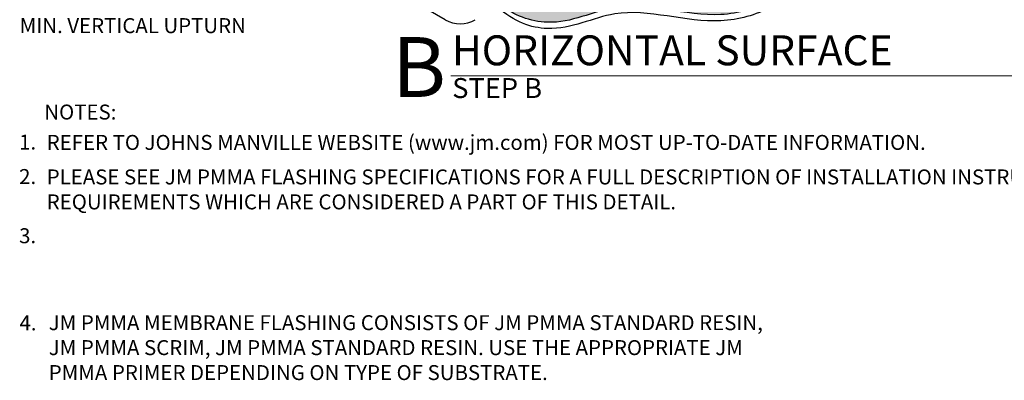
# Model space of a CAD drawing. Units: inches. Extents: x 3 to 223, y 228 to 303.
# Drawn here: x 206 to 214, y 250 to 253 of the extents above; entities that cross this region are included whole.
import ezdxf
from ezdxf.enums import TextEntityAlignment as Align

# ---------------------------------------------------------------- set-up
doc = ezdxf.new("R2010")
doc.units = ezdxf.units.IN
doc.header["$MEASUREMENT"] = 0
for name, color, linetype, lineweight in [('A-DETL-003', 3, 'Continuous', 30), ('A-DETL-008', 8, 'Continuous', 80), ('A-DETL-NOTE', 4, 'Continuous', 15)]:
    doc.layers.add(name, color=color, linetype=linetype, lineweight=lineweight)
doc.layers.add('A-DETL-PATT', color=7, linetype='Continuous', lineweight=15, true_color=0x7d7d7d)
doc.styles.add('JM Detail Standard', font='verdana.ttf', dxfattribs={"height": 0.125})
doc.styles.add('TITLE', font='arialbd.ttf', dxfattribs={"height": 0.09375})

# ---------------------------------------------------------------- blocks, each defined once
blk = doc.blocks.new('DETAIL CALLOUT')
at = {"layer": 'A-DETL-NOTE'}
blk.add_line((0, 0), (29.76737909306536, 0), dxfattribs=at)
at = {"layer": 'A-DETL-008', "style": 'TITLE'}
for tag, p, height in [('TITLE', (0.05339409540766837, 0.5191774057715293), 1.5), ('SCALE', (0.06437164968176035, -1.120844742999637), 1)]:
    blk.add_attdef(tag, p, '', height=height, dxfattribs=at)
blk.add_attdef('XX', text='', height=3, dxfattribs=at).set_placement((-0.2497561744523296, 0.4333904093469414), align=Align.MIDDLE_RIGHT)

msp = doc.modelspace()

# ---------------------------------------------------------------- hatches: boundary and pattern name
at = {"layer": 'A-DETL-PATT', "ltscale": 0.25}
h = msp.add_hatch(dxfattribs=at)
h.set_pattern_fill('DOTS', color=256, scale=0.45)
h.set_pattern_definition([(0, (0, 0), (0.0140625, 0.028125), [0, -0.028125])])
edge = h.paths.add_edge_path()
edge.add_spline(control_points=[(212.328639277927, 252.876712517068), (212.373912117411, 252.9129047373386), (212.639575441423, 253.1566455781701), (212.8392888330739, 253.816394012725), (213.8048413645201, 253.5958078365448), (214.0648698469495, 254.1807150725573), (214.0721767850492, 254.5278784642871)], knot_values=[2.987706080785351, 2.987706080785351, 2.987706080785351, 2.987706080785351, 3.153035869380818, 4.022917621992638, 4.654956822732977, 5.552890962501408, 5.552890962501408, 5.552890962501408, 5.552890962501408], degree=3, periodic=0)
edge.add_spline(control_points=[(212.328639277927, 252.8260715173892), (212.3739121174114, 252.8606695468306), (212.6395754414231, 253.1044103876621), (212.8392888330739, 253.7641588222166), (213.8428146825673, 253.534897417344), (214.2235415180382, 254.5417612430968), (213.7281798543431, 255.5564721223746), (212.7254287838244, 255.182551047256), (212.2325402819999, 255.8757725666414), (211.9096026881437, 255.7474372353013), (211.8044693852885, 255.6965906913798)], knot_values=[0.07879178751348448, 0.07879178751348448, 0.07879178751348448, 0.07879178751348448, 0.244121576108193, 1.114003328720013, 1.746042529460353, 2.738358339568063, 3.56050437670144, 4.548344191754815, 5.230540271962743, 5.55289096250065, 5.55289096250065, 5.55289096250065, 5.55289096250065], degree=3, periodic=0)
edge.add_line((211.8044693852884, 255.6965906913798), (212.1685304305257, 255.4863999489106))
edge.add_line((212.1685304305257, 255.4863999489106), (212.1685304305257, 255.4543568864241))
edge.add_line((212.1685304305257, 255.4543568864241), (212.9370633847218, 255.010644178438))
edge.add_line((212.9370633847218, 255.010644178438), (212.9370633847218, 254.9764402247753))
edge.add_line((212.9370633847218, 254.9764402247753), (213.1535651060751, 254.8514428976719))
edge.add_arc((213.102977657788, 254.7468405957032), 0.1161926482242091, -2.5407819460181145, 64.19080132142369, ccw=False)
edge.add_line((213.2190560794757, 254.7416897200634), (213.2190560794757, 254.7231420208593))
edge.add_arc((213.0940560794757, 254.7231420208592), 0.1249999999999905, -59.99999999998488, 5.212541509536095e-11, ccw=False)
edge.add_line((213.1565560794757, 254.6148888453862), (212.2061971254631, 254.06619884746))
edge.add_line((212.2061971254631, 254.06619884746), (209.9454337213315, 252.76094648751))
edge.add_spline(control_points=[(209.9454337213315, 252.76094648751), (210.0413488692105, 252.6710332215629), (210.4155923346926, 252.5392034539225), (210.9775665877486, 252.859400679397), (211.6254584881882, 252.6045815039546), (212.0679613420051, 252.7249432955738), (212.1980469043721, 252.7944095632262)], knot_values=[5.703904563149408, 5.703904563149408, 5.703904563149408, 5.703904563149408, 6.090597694360074, 6.665963433730496, 7.554358478023651, 7.985979045139425, 7.985979045139425, 7.985979045139425, 7.985979045139425], degree=3, periodic=0)
edge.add_line((212.1980469043721, 252.7944095632262), (212.3597869712213, 252.7643209925973))
edge.add_line((212.3597869712213, 252.7643209925973), (212.1643779979362, 252.9072701100062))
edge.add_line((212.1643779979362, 252.9072701100062), (212.328639277927, 252.876712517068))

# ---------------------------------------------------------------- linework, layer by layer
at = {"layer": 'A-DETL-003'}
msp.add_line((209.4777858866148, 252.6352874515477), (206.0490156937529, 254.614888845386), dxfattribs=at)
msp.add_arc((209.6027858866148, 252.8517938024938), 0.25, 239.9999999999981, 300.0000000000101, dxfattribs=at)
at = {"layer": 'A-DETL-003', "ltscale": 0.25}
for points, knots in [([(212.1980469043721, 252.7421743727178), (212.0679613420051, 252.6727081050655), (211.6254584881881, 252.5523463134463), (210.9775665877486, 252.8071654888886), (210.4190229350062, 252.4889229236075), (210.0501260502, 252.6157433505139), (209.9110057286325, 252.7410694766575)], [5.703904563149369, 5.703904563149369, 5.703904563149369, 5.703904563149369, 6.135525130265182, 7.023920174558337, 7.599285913928759, 7.974682855418572, 7.974682855418572, 7.974682855418572, 7.974682855418572]), ([(212.1980469043721, 252.7944095632262), (212.0679613420051, 252.7249432955738), (211.6254584881882, 252.6045815039546), (210.9775665877486, 252.859400679397), (210.4155923346926, 252.5392034539225), (210.0413488692105, 252.6710332215629), (209.9454337213315, 252.76094648751)], [5.703904563149408, 5.703904563149408, 5.703904563149408, 5.703904563149408, 6.135525130265182, 7.023920174558337, 7.599285913928759, 7.985979045139425, 7.985979045139425, 7.985979045139425, 7.985979045139425])]:
    msp.add_open_spline(points, degree=3, knots=knots, dxfattribs=at)

# ---------------------------------------------------------------- block references
at = {"layer": 'A-DETL-NOTE'}
ref = msp.add_blockref('DETAIL CALLOUT', (209.5248059641044, 252.1676919573635), dxfattribs=dict(at, xscale=0.1666666666666667, yscale=0.1666666666666667, zscale=0.1666666666666667))
ref.add_attrib('TITLE', 'HORIZONTAL SURFACE', (209.5337049800056, 252.2542215249921), dxfattribs={"height": 0.25, "style": 'TITLE'})
ref.add_attrib('SCALE', 'STEP B', (209.5355345723847, 251.9808845001969), dxfattribs={"height": 0.1666666666666667, "style": 'TITLE'})
ref.add_attrib('XX', 'B', dxfattribs={"height": 0.5, "style": 'TITLE'}).set_placement((209.483179935029, 252.2399236922547), align=Align.MIDDLE_RIGHT)

# ---------------------------------------------------------------- texts
at = {"layer": 'A-DETL-NOTE', "style": 'JM Detail Standard'}
msp.add_text('%%UNOTES:', height=0.125, dxfattribs=at).set_placement((206.1323680287343, 251.8638985637423), align=Align.MIDDLE_LEFT)
for s, p in [('1.', (205.9223057447497, 251.5505192217771)), ('2.', (205.9223057447497, 251.2627429921204)), ('3.', (205.9223057447497, 250.7685141361798)), ('4.', (205.9252999624251, 250.0403686010829))]:
    msp.add_text(s, height=0.125, dxfattribs=at).set_placement(p)
at = {"layer": 'A-DETL-NOTE', "char_height": 0.125, "attachment_point": 1, "style": 'JM Detail Standard'}
for s, insert, width in [('JM PMMA \\PMEMBRANE COLLAR INSTALLED \\POVER PENETRATION WITH 1/4"\\PMIN. VERTICAL UPTURN ', (205.9271572472239, 253.2729558241456), 6.622116738973091), ('REFER TO JOHNS MANVILLE WEBSITE (www.jm.com) FOR MOST UP-TO-DATE INFORMATION.', (206.1526293533042, 251.6727893638436), 8.173270651443923), ('PLEASE SEE JM PMMA FLASHING SPECIFICATIONS FOR A FULL DESCRIPTION OF INSTALLATION INSTRUCTIONS AND REQUIREMENTS WHICH ARE CONSIDERED A PART OF THIS DETAIL.', (206.1527469217908, 251.3845652837689), 9.151253834573481), ('JM PMMA MEMBRANE FLASHING CONSISTS OF JM PMMA STANDARD RESIN, \\PJM PMMA SCRIM, JM PMMA STANDARD RESIN. USE THE APPROPRIATE JM\\PPMMA PRIMER DEPENDING ON TYPE OF SUBSTRATE.', (206.1697346515051, 250.1675654570712), 9.650009731942873)]:
    msp.add_mtext(s, dxfattribs=dict(at, insert=insert, width=width))

doc.saveas('drawing.dxf')
